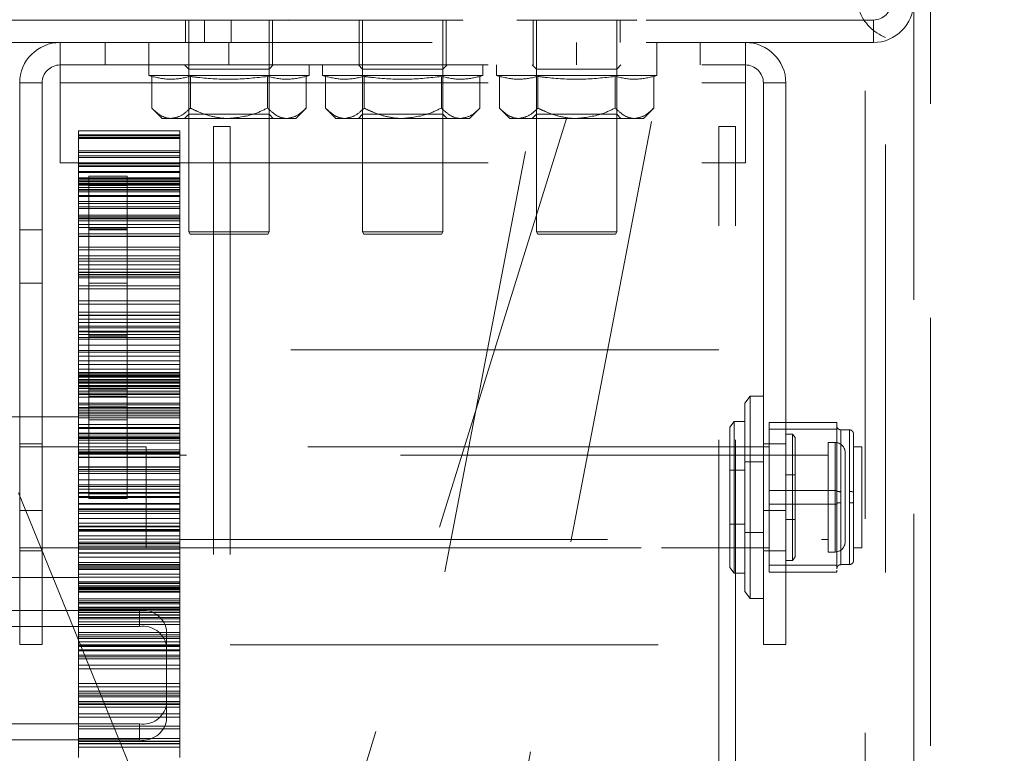
# Paper-space layout 'Top Level(2)' of a CAD drawing. Units: inches. Extents: x 10 to 812, y 15 to 629.
# Drawn here: x 286 to 295, y 212 to 219 of the extents above; entities that cross this region are included whole.
import ezdxf

# ---------------------------------------------------------------- set-up
doc = ezdxf.new("R2010")
doc.units = ezdxf.units.IN
doc.header["$MEASUREMENT"] = 0
doc.linetypes.add('HIDDEN', pattern=[0.075, 0.05, -0.025])

psp = doc.layouts.new('Top Level(2)')

# ---------------------------------------------------------------- linework, layer by layer
at = {"color": 7, "linetype": 'HIDDEN', "lineweight": 0, "ltscale": 75}
for p, q in [((293.7359652, 234.2707106), (288.8761911, 208.9516378)), ((289.8911289, 208.7568294), (294.750903, 234.0759022)), ((294.1048503, 227.4925635), (294.1048503, 204.9925635)), ((293.9576628, 205.1500635), (293.9576628, 227.043501)), ((293.5301628, 223.8561885), (293.5301628, 205.1061885)), ((292.583097, 223.3617546), (287.192472, 206.0180046)), ((293.7101628, 223.3874385), (293.7101628, 205.5749385)), ((285.9861003, 218.851626), (293.6032878, 218.851626)), ((288.4799844, 218.851626), (287.4308862, 218.851626)), ((287.5745759, 218.851626), (287.5745759, 218.654751)), ((287.6038728, 218.851626), (287.6038728, 216.995376)), ((287.7411003, 218.851626), (287.7411003, 218.654751)), ((287.9754753, 218.654751), (287.9754753, 218.851626)), ((288.3069978, 216.995376), (288.3069978, 218.851626)), ((288.3362947, 218.851626), (288.4799844, 218.851626)), ((288.3362947, 218.654751), (288.3362947, 218.851626)), ((288.4799844, 218.851626), (288.4827791, 218.8544206)), ((290.0034219, 218.851626), (288.9543237, 218.851626)), ((289.0980134, 218.851626), (289.0980134, 218.654751)), ((289.1273103, 218.851626), (289.1273103, 216.995376)), ((289.8304353, 216.995376), (289.8304353, 218.851626)), ((289.8597322, 218.851626), (290.0034219, 218.851626)), ((289.8597322, 218.654751), (289.8597322, 218.851626)), ((290.0034219, 218.851626), (290.0062166, 218.8544206)), ((291.5268594, 218.851626), (290.4777612, 218.851626)), ((290.6214509, 218.851626), (290.6214509, 218.654751)), ((290.6507478, 218.851626), (290.6507478, 216.995376)), ((291.3538728, 216.995376), (291.3538728, 218.851626)), ((291.3831697, 218.851626), (291.5268594, 218.851626)), ((291.3831697, 218.654751), (291.3831697, 218.851626)), ((291.5268594, 218.851626), (291.5296541, 218.8544206)), ((293.6032878, 218.654751), (293.6032878, 218.851626)), ((285.9861003, 218.654751), (293.6032878, 218.654751)), ((286.4759431, 218.457876), (286.4759431, 218.654751)), ((286.8714509, 218.654751), (286.8714509, 218.457876)), ((287.2523103, 218.654751), (287.2523103, 218.457876)), ((287.9554353, 218.654751), (287.9554353, 218.457876)), ((288.3362947, 218.457876), (288.3362947, 218.654751)), ((289.0980134, 218.654751), (289.0980134, 218.457876)), ((289.0980134, 218.654751), (289.0980134, 218.457876)), ((289.8597322, 218.654751), (289.8597322, 218.457876)), ((289.8597322, 218.457876), (289.8597322, 218.654751)), ((290.6214509, 218.654751), (290.6214509, 218.457876)), ((291.0023103, 218.654751), (291.0023103, 218.457876)), ((291.7054353, 218.654751), (291.7054353, 218.457876)), ((292.0862947, 218.457876), (292.0862947, 218.654751)), ((292.4818025, 218.457876), (292.4818025, 218.654751)), ((286.4759431, 218.300376), (286.4759431, 218.457876)), ((286.4759431, 218.457876), (292.4818025, 218.457876)), ((287.2523103, 218.457876), (287.2523103, 218.364126)), ((287.5663728, 218.457876), (287.6038728, 218.420376)), ((287.6038728, 218.420376), (288.3069978, 218.420376)), ((287.6038728, 218.420376), (287.6038728, 218.026626)), ((288.3069978, 218.420376), (288.3444978, 218.457876)), ((288.3069978, 218.026626), (288.3069978, 218.420376)), ((288.6585603, 218.364126), (288.6585603, 218.457876)), ((288.7757478, 218.457876), (288.7757478, 218.364126)), ((289.0898103, 218.457876), (289.1273103, 218.420376)), ((289.1273103, 218.420376), (289.8304353, 218.420376)), ((289.1273103, 218.420376), (289.1273103, 218.026626)), ((289.8304353, 218.420376), (289.8679353, 218.457876)), ((289.8304353, 218.026626), (289.8304353, 218.420376)), ((290.1819978, 218.364126), (290.1819978, 218.457876)), ((290.2991853, 218.457876), (290.2991853, 218.364126)), ((290.6132478, 218.457876), (290.6507478, 218.420376)), ((290.6507478, 218.420376), (291.3538728, 218.420376)), ((290.6507478, 218.420376), (290.6507478, 218.026626)), ((291.3538728, 218.420376), (291.3913728, 218.457876)), ((291.3538728, 218.026626), (291.3538728, 218.420376)), ((291.7054353, 218.364126), (291.7054353, 218.457876)), ((292.4818025, 218.457876), (292.4818025, 218.300376)), ((287.2523103, 218.364126), (287.9554353, 218.364126)), ((287.2523103, 218.364126), (287.278853, 218.3570139)), ((287.278853, 218.0797708), (287.278853, 218.3570139)), ((287.6171441, 218.0797708), (287.6171441, 218.3570139)), ((287.9554353, 218.364126), (288.6585603, 218.364126)), ((288.2937265, 218.0797708), (288.2937265, 218.3570139)), ((288.6320177, 218.3570139), (288.6585603, 218.364126)), ((288.6320177, 218.0797708), (288.6320177, 218.3570139)), ((288.7757478, 218.364126), (289.4788728, 218.364126)), ((288.7757478, 218.364126), (288.8022905, 218.3570139)), ((288.8022905, 218.0797708), (288.8022905, 218.3570139)), ((289.1405816, 218.0797708), (289.1405816, 218.3570139)), ((289.4788728, 218.364126), (290.1819978, 218.364126)), ((289.817164, 218.0797708), (289.817164, 218.3570139)), ((290.1554552, 218.3570139), (290.1819978, 218.364126)), ((290.1554552, 218.0797708), (290.1554552, 218.3570139)), ((290.2991853, 218.364126), (291.0023103, 218.364126)), ((290.2991853, 218.364126), (290.325728, 218.3570139)), ((290.325728, 218.0797708), (290.325728, 218.3570139)), ((290.6640191, 218.0797708), (290.6640191, 218.3570139)), ((291.0023103, 218.364126), (291.7054353, 218.364126)), ((291.3406015, 218.0797708), (291.3406015, 218.3570139)), ((291.6788927, 218.3570139), (291.7054353, 218.364126)), ((291.6788927, 218.0797708), (291.6788927, 218.3570139)), ((286.3184431, 218.300376), (286.1215681, 218.300376)), ((286.1215681, 214.5531885), (286.1215681, 218.300376)), ((286.3184431, 214.5531885), (286.3184431, 218.300376)), ((286.4759431, 218.300376), (292.4818025, 218.300376)), ((286.4759431, 218.300376), (286.4759431, 217.6000635)), ((292.4818025, 217.6000635), (292.4818025, 218.300376)), ((292.6393025, 218.300376), (292.6393025, 214.5531885)), ((292.6393025, 218.300376), (292.8361775, 218.300376)), ((292.8361775, 218.300376), (292.8361775, 214.5531885)), ((287.278853, 218.0797708), (287.3694978, 217.989126)), ((288.5413728, 217.989126), (288.6320177, 218.0797708)), ((288.8022905, 218.0797708), (288.8929353, 217.989126)), ((290.0648103, 217.989126), (290.1554552, 218.0797708)), ((290.325728, 218.0797708), (290.4163728, 217.989126)), ((291.5882478, 217.989126), (291.6788927, 218.0797708)), ((287.3694978, 217.989126), (287.4479986, 217.989126)), ((287.4479986, 217.989126), (287.9554353, 217.989126)), ((287.6038728, 218.026626), (287.5663728, 217.989126)), ((288.3069978, 218.026626), (287.6038728, 218.026626)), ((287.9554353, 217.989126), (288.4628721, 217.989126)), ((288.3444978, 217.989126), (288.3069978, 218.026626)), ((288.4628721, 217.989126), (288.5413728, 217.989126)), ((288.8929353, 217.989126), (288.9714361, 217.989126)), ((288.9714361, 217.989126), (289.4788728, 217.989126)), ((289.1273103, 218.026626), (289.0898103, 217.989126)), ((289.8304353, 218.026626), (289.1273103, 218.026626)), ((289.4788728, 217.989126), (289.9863096, 217.989126)), ((289.8679353, 217.989126), (289.8304353, 218.026626)), ((289.9863096, 217.989126), (290.0648103, 217.989126)), ((290.4163728, 217.989126), (290.4948736, 217.989126)), ((290.4948736, 217.989126), (291.0023103, 217.989126)), ((290.6507478, 218.026626), (290.6132478, 217.989126)), ((291.3538728, 218.026626), (290.6507478, 218.026626)), ((291.0023103, 217.989126), (291.5097471, 217.989126)), ((291.3913728, 217.989126), (291.3538728, 218.026626)), ((291.5097471, 217.989126), (291.5882478, 217.989126)), ((287.8194028, 217.9184075), (287.8194028, 211.4223445)), ((287.9670406, 217.9184075), (287.8194028, 217.9184075)), ((287.9670406, 217.9184075), (287.9670406, 211.4223445)), ((292.2485366, 211.4223445), (292.2485366, 217.9184075)), ((292.3961744, 217.9184075), (292.2485366, 217.9184075)), ((292.3961744, 211.4223445), (292.3961744, 217.9184075)), ((287.5241272, 217.8818358), (286.6383004, 217.8818358)), ((286.6383004, 217.8810268), (286.6383004, 217.8818358)), ((286.6383004, 217.8810268), (287.5241272, 217.8810268)), ((286.6383004, 217.8810268), (286.6383004, 217.8377336)), ((286.6383004, 217.8443301), (287.5241272, 217.8443301)), ((287.5241272, 217.8377336), (286.6383004, 217.8377336)), ((286.6383004, 217.8145305), (286.6383004, 217.8377336)), ((287.5241272, 217.8227191), (286.6383004, 217.8227191)), ((286.6383004, 217.8145305), (287.5241272, 217.8145305)), ((286.6383004, 217.8145305), (286.6383004, 217.6918298)), ((287.5241272, 217.8818358), (287.5241272, 217.8810268)), ((287.5241272, 217.8377336), (287.5241272, 217.8810268)), ((287.5241272, 217.8377336), (287.5241272, 217.8145305)), ((287.5241272, 217.6918298), (287.5241272, 217.8145305)), ((286.6383004, 217.7056199), (287.5241272, 217.7056199)), ((287.5241272, 217.6918298), (286.6383004, 217.6918298)), ((286.6383004, 217.6469786), (286.6383004, 217.6918298)), ((287.5241272, 217.6622835), (286.6383004, 217.6622835)), ((286.6383004, 217.6469786), (287.5241272, 217.6469786)), ((286.6383004, 217.6469786), (286.6383004, 217.4518708)), ((287.5241272, 217.6918298), (287.5241272, 217.6469786)), ((287.5241272, 217.4488141), (287.5241272, 217.6469786)), ((287.5256052, 211.2354185), (284.9474802, 217.5635435)), ((286.4759431, 217.6000635), (292.4818025, 217.6000635)), ((286.6383004, 217.5929737), (287.5241272, 217.5929737)), ((286.6383004, 217.5910702), (287.5241272, 217.5910702)), ((286.6383004, 217.5738578), (287.5241272, 217.5738578)), ((286.6383004, 217.5690044), (287.5241272, 217.5690044)), ((286.6383004, 217.5230083), (287.5241272, 217.5230083)), ((286.6383004, 217.5144091), (287.5241272, 217.5144091)), ((286.6383004, 217.4693545), (287.5241272, 217.4693545)), ((286.6383004, 217.463325), (287.5241272, 217.463325)), ((286.7285994, 217.482876), (286.7285994, 217.4027951)), ((287.0642244, 217.482876), (286.7285994, 217.482876)), ((287.0642244, 217.482876), (287.0642244, 217.4027951)), ((286.6383004, 217.4518708), (287.5241272, 217.4518708)), ((287.5241272, 217.4488141), (286.6383004, 217.4488141)), ((286.6383004, 217.3837561), (286.6383004, 217.4488141)), ((286.6383004, 217.4355392), (287.5241272, 217.4355392)), ((286.6383004, 217.4336356), (287.5241272, 217.4336356)), ((286.6383004, 217.418772), (287.5241272, 217.418772)), ((286.6383004, 217.4142811), (287.5241272, 217.4142811)), ((287.5241272, 217.4056855), (286.6383004, 217.4056855)), ((286.6383004, 217.3837561), (287.5241272, 217.3837561)), ((286.6383004, 217.3837561), (286.6383004, 217.1132152)), ((287.0642244, 217.4027951), (286.7285994, 217.4027951)), ((286.7285994, 217.4027951), (286.7285994, 217.0225965)), ((287.0642244, 217.4027951), (287.0642244, 217.0225965)), ((287.5241272, 217.4488141), (287.5241272, 217.3837561)), ((287.5241272, 217.1164971), (287.5241272, 217.3837561)), ((286.6383004, 217.3679226), (287.5241272, 217.3679226)), ((286.6383004, 217.3613569), (287.5241272, 217.3613569)), ((286.6383004, 217.3596858), (287.5241272, 217.3596858)), ((286.6383004, 217.3463384), (287.5241272, 217.3463384)), ((286.6383004, 217.3155727), (287.5241272, 217.3155727)), ((286.6383004, 217.3048317), (287.5241272, 217.3048317)), ((286.6383004, 217.2630246), (287.5241272, 217.2630246)), ((286.6383004, 217.2453377), (287.5241272, 217.2453377)), ((286.6383004, 217.2136046), (287.5241272, 217.2136046)), ((286.6383004, 217.1992993), (287.5241272, 217.1992993)), ((286.6383004, 217.1431276), (287.5241272, 217.1431276)), ((286.6383004, 217.1273546), (287.5241272, 217.1273546)), ((287.5241272, 217.1164971), (286.6383004, 217.1164971)), ((286.6383004, 217.0333234), (286.6383004, 217.1164971)), ((287.5241272, 217.1164971), (287.5241272, 217.0333234)), ((286.6383004, 217.1132152), (287.5241272, 217.1132152)), ((286.6383004, 217.1107088), (287.5241272, 217.1107088)), ((286.6383004, 217.0922601), (287.5241272, 217.0922601)), ((287.5241272, 217.0611724), (286.6383004, 217.0611724)), ((286.6383004, 217.0333234), (287.5241272, 217.0333234)), ((286.6383004, 217.0333234), (286.6383004, 216.7603405)), ((287.5241272, 216.7603405), (287.5241272, 217.0333234)), ((286.3184431, 217.014126), (286.1215681, 217.014126)), ((286.6383004, 216.9793944), (287.5241272, 216.9793944)), ((286.6383004, 216.9775452), (287.5241272, 216.9775452)), ((286.6383004, 216.9576312), (287.5241272, 216.9576312)), ((286.6383004, 216.9560432), (287.5241272, 216.9560432)), ((287.0642244, 217.0225965), (286.7285994, 217.0225965)), ((286.7285994, 217.0225965), (286.7285994, 215.3488771)), ((287.0642244, 217.014126), (286.7285994, 217.014126)), ((287.0642244, 217.0225965), (287.0642244, 215.3488771)), ((287.6038728, 216.995376), (287.9554353, 216.995376)), ((287.6038728, 216.995376), (287.6146981, 216.976626)), ((287.9554353, 216.976626), (287.6146981, 216.976626)), ((287.9554353, 216.995376), (288.3069978, 216.995376)), ((288.2961725, 216.976626), (287.9554353, 216.976626)), ((288.2961725, 216.976626), (288.3069978, 216.995376)), ((289.1273103, 216.995376), (289.4788728, 216.995376)), ((289.1273103, 216.995376), (289.1381356, 216.976626)), ((289.4788728, 216.976626), (289.1381356, 216.976626)), ((289.4788728, 216.995376), (289.8304353, 216.995376)), ((289.81961, 216.976626), (289.4788728, 216.976626)), ((289.81961, 216.976626), (289.8304353, 216.995376)), ((290.6507478, 216.995376), (291.0023103, 216.995376)), ((290.6507478, 216.995376), (290.6615731, 216.976626)), ((291.0023103, 216.976626), (290.6615731, 216.976626)), ((291.0023103, 216.995376), (291.3538728, 216.995376)), ((291.3430475, 216.976626), (291.0023103, 216.976626)), ((291.3430475, 216.976626), (291.3538728, 216.995376)), ((286.6383004, 216.8601672), (287.5241272, 216.8601672)), ((286.6383004, 216.8381515), (287.5241272, 216.8381515)), ((286.6383004, 216.7865587), (287.5241272, 216.7865587)), ((286.6383004, 216.7603405), (287.5241272, 216.7603405)), ((286.6383004, 216.7603405), (286.6383004, 216.7055597)), ((286.6383004, 216.7374244), (287.5241272, 216.7374244)), ((287.5241272, 216.7055597), (286.6383004, 216.7055597)), ((286.6383004, 216.6069436), (286.6383004, 216.7055597)), ((287.5241272, 216.7055597), (287.5241272, 216.7603405)), ((287.5241272, 216.7055597), (287.5241272, 216.6069436)), ((286.6383004, 216.6673314), (287.5241272, 216.6673314)), ((286.6383004, 216.6424488), (287.5241272, 216.6424488)), ((287.5241272, 216.6398172), (286.6383004, 216.6398172)), ((286.6383004, 216.6215504), (287.5241272, 216.6215504)), ((286.6383004, 216.6069436), (287.5241272, 216.6069436)), ((286.6383004, 216.6069436), (286.6383004, 216.3612477)), ((287.5241272, 216.3612477), (287.5241272, 216.6069436)), ((286.1215681, 216.545376), (286.3184431, 216.545376)), ((286.6383004, 216.5932855), (287.5241272, 216.5932855)), ((286.6383004, 216.522598), (287.5241272, 216.522598)), ((286.7285994, 216.545376), (287.0642244, 216.545376)), ((286.6383004, 216.4959201), (287.5241272, 216.4959201)), ((286.6383004, 216.3918862), (287.5241272, 216.3918862)), ((286.6383004, 216.3612477), (287.5241272, 216.3612477)), ((286.6383004, 216.3612477), (286.6383004, 216.2638824)), ((287.5241272, 216.2638824), (287.5241272, 216.3612477)), ((286.6383004, 216.2929339), (287.5241272, 216.2929339)), ((287.5241272, 216.266616), (286.6383004, 216.266616)), ((286.6383004, 216.2652846), (287.5241272, 216.2652846)), ((286.6383004, 216.2638824), (287.5241272, 216.2638824)), ((286.6383004, 216.2638824), (286.6383004, 216.2310723)), ((287.5241272, 216.2292098), (287.5241272, 216.2638824)), ((286.6383004, 216.2310723), (286.6383004, 216.2292098)), ((287.5241272, 216.2310723), (286.6383004, 216.2310723)), ((287.5241272, 216.2292098), (286.6383004, 216.2292098)), ((286.6383004, 216.118321), (286.6383004, 216.2292098)), ((286.6383004, 216.200994), (287.5241272, 216.200994)), ((286.6383004, 216.1687238), (287.5241272, 216.1687238)), ((287.5241272, 216.2292098), (287.5241272, 216.2310723)), ((287.5241272, 216.2292098), (287.5241272, 216.118321)), ((287.5241272, 216.1551625), (286.6383004, 216.1551625)), ((286.6383004, 216.125497), (287.5241272, 216.125497)), ((286.6383004, 216.118321), (287.5241272, 216.118321)), ((286.6383004, 216.118321), (286.6383004, 216.0708623)), ((286.6383004, 216.0950143), (287.5241272, 216.0950143)), ((287.0642244, 216.1160818), (286.7285994, 216.1160818)), ((287.0642244, 216.1158498), (286.7285994, 216.1158498)), ((287.0642244, 216.0899326), (286.7285994, 216.0899326)), ((287.5241272, 216.0708623), (287.5241272, 216.118321)), ((287.5241272, 216.0708623), (286.6383004, 216.0708623)), ((286.6383004, 216.0564518), (286.6383004, 216.0708623)), ((286.6383004, 216.0564518), (287.5241272, 216.0564518)), ((286.6383004, 216.0564518), (286.6383004, 215.8645643)), ((286.6383004, 216.0014993), (287.5241272, 216.0014993)), ((286.7285994, 216.076626), (287.0642244, 216.076626)), ((287.5241272, 216.0564518), (287.5241272, 216.0708623)), ((287.5241272, 216.0564518), (287.5241272, 215.8645643)), ((287.5241272, 215.9563258), (286.6383004, 215.9563258)), ((286.6383004, 215.9418831), (287.5241272, 215.9418831)), ((286.6383004, 215.9078089), (287.5241272, 215.9078089)), ((292.2485366, 215.9622067), (287.9670406, 215.9622067)), ((286.6383004, 215.866386), (287.5241272, 215.866386)), ((287.5241272, 215.8645643), (286.6383004, 215.8645643)), ((286.6383004, 215.7938711), (286.6383004, 215.8645643)), ((286.6383004, 215.8340993), (287.5241272, 215.8340993)), ((287.5241272, 215.7938711), (287.5241272, 215.8645643)), ((286.6383004, 215.7938711), (287.5241272, 215.7938711)), ((286.6383004, 215.7938711), (286.6383004, 215.4810148)), ((286.6383004, 215.7619583), (287.5241272, 215.7619583)), ((287.5241272, 215.7585436), (286.6383004, 215.7585436)), ((286.6383004, 215.7418831), (287.5241272, 215.7418831)), ((287.5241272, 215.7938711), (287.5241272, 215.4810148)), ((287.5241272, 215.7327872), (286.6383004, 215.7327872)), ((286.6383004, 215.7312423), (287.5241272, 215.7312423)), ((287.5241272, 215.7280514), (286.6383004, 215.7280514)), ((287.5241272, 215.7211706), (286.6383004, 215.7211706)), ((287.5241272, 215.7034278), (286.6383004, 215.7034278)), ((287.5241272, 215.7027578), (286.6383004, 215.7027578)), ((286.6383004, 215.6960041), (287.5241272, 215.6960041)), ((286.6383004, 215.6816271), (287.5241272, 215.6816271)), ((286.6383004, 215.6778168), (287.5241272, 215.6778168)), ((286.6383004, 215.6695209), (287.5241272, 215.6695209)), ((286.6383004, 215.6483194), (287.5241272, 215.6483194)), ((286.6383004, 215.6473517), (287.5241272, 215.6473517)), ((286.6383004, 215.6416025), (287.5241272, 215.6416025)), ((286.6383004, 215.6264967), (287.5241272, 215.6264967)), ((287.5241272, 215.6227855), (286.6383004, 215.6227855)), ((287.5241272, 215.5986697), (286.6383004, 215.5986697)), ((286.6383004, 215.5831602), (287.5241272, 215.5831602)), ((287.5241272, 215.5715262), (286.6383004, 215.5715262)), ((287.0642244, 215.6103206), (286.7285994, 215.6103206)), ((287.5241272, 215.5471937), (286.6383004, 215.5471937)), ((287.5241272, 215.4941375), (286.6383004, 215.4941375)), ((287.5241272, 215.4810148), (286.6383004, 215.4810148)), ((286.6383004, 215.4323329), (286.6383004, 215.4810148)), ((287.0642244, 215.5569334), (286.7285994, 215.5569334)), ((287.0642244, 215.548389), (286.7285994, 215.548389)), ((287.5241272, 215.4323329), (287.5241272, 215.4810148)), ((292.5236316, 215.5562028), (292.4769009, 215.4953022)), ((292.4769009, 215.4953022), (292.4769009, 214.670376)), ((292.5236316, 215.5562028), (292.5236316, 213.7845492)), ((292.6393025, 215.5562028), (292.5236316, 215.5562028)), ((286.6383004, 215.4553201), (287.5241272, 215.4553201)), ((286.6383004, 215.4510126), (287.5241272, 215.4510126)), ((286.6383004, 215.4323329), (287.5241272, 215.4323329)), ((286.6383004, 215.4323329), (286.6383004, 215.3849529)), ((286.6383004, 215.4145979), (287.5241272, 215.4145979)), ((286.6383004, 215.4013974), (287.5241272, 215.4013974)), ((287.0642244, 215.4614864), (286.7285994, 215.4614864)), ((287.5241272, 215.4323329), (287.5241272, 215.3849529)), ((286.6383004, 215.373501), (285.8590035, 215.373501)), ((286.6383004, 215.3849529), (286.6383004, 215.3846921)), ((287.5241272, 215.3849529), (286.6383004, 215.3849529)), ((287.5241272, 215.3846921), (286.6383004, 215.3846921)), ((286.6383004, 215.2739112), (286.6383004, 215.3846921)), ((286.6383004, 215.3669132), (287.5241272, 215.3669132)), ((286.6383004, 215.3089316), (287.5241272, 215.3089316)), ((287.0642244, 215.3488771), (286.7285994, 215.3488771)), ((286.7285994, 215.3488771), (286.7285994, 214.6589565)), ((287.0642244, 215.3488771), (287.0642244, 214.6589565)), ((287.5241272, 215.3849529), (287.5241272, 215.3846921)), ((287.5241272, 215.2739112), (287.5241272, 215.3846921)), ((292.3822611, 215.3347461), (292.3440269, 215.2849183)), ((292.3822611, 215.3347461), (292.3822611, 214.0060059)), ((292.4769009, 215.3347461), (292.3822611, 215.3347461)), ((293.2820012, 215.3258067), (292.69145, 215.3258067)), ((292.69145, 215.3258067), (292.69145, 214.730669)), ((293.2820012, 215.3258067), (293.2820012, 215.0282379)), ((287.5241272, 215.2812507), (286.6383004, 215.2812507)), ((286.6383004, 215.2739112), (287.5241272, 215.2739112)), ((286.6383004, 215.2739112), (286.6383004, 215.0482707)), ((286.6383004, 215.2719993), (287.5241272, 215.2719993)), ((287.5241272, 215.2331819), (286.6383004, 215.2331819)), ((287.5241272, 215.2327172), (286.6383004, 215.2327172)), ((286.6383004, 215.2273935), (287.5241272, 215.2273935)), ((287.5241272, 215.2739112), (287.5241272, 215.0482707)), ((292.3440269, 215.2849183), (292.3440269, 214.0558337)), ((292.69145, 215.2655138), (293.2820012, 215.2655138)), ((292.894013, 215.2240177), (292.8361775, 215.2240177)), ((292.894013, 214.1167343), (292.894013, 215.2240177)), ((292.9173783, 215.1935674), (292.894013, 215.2240177)), ((293.3927295, 215.2609272), (293.3189106, 215.2609272)), ((293.3189106, 214.6212322), (293.3189106, 215.2588788)), ((293.3927295, 214.6212322), (293.3927295, 215.2588788)), ((286.3184431, 215.139126), (286.1215681, 215.139126)), ((286.6383004, 215.2052548), (287.5241272, 215.2052548)), ((287.5241272, 215.1947162), (286.6383004, 215.1947162)), ((286.6383004, 215.1903198), (287.5241272, 215.1903198)), ((286.6383004, 215.1840425), (287.5241272, 215.1840425)), ((286.6383004, 215.1701926), (287.5241272, 215.1701926)), ((287.5241272, 215.1431241), (286.6383004, 215.1431241)), ((292.8361775, 215.139126), (292.6393025, 215.139126)), ((292.9173783, 214.1471846), (292.9173783, 215.1935674)), ((293.2081823, 215.1501988), (293.2081823, 214.1905532)), ((293.2672374, 215.1501988), (293.2081823, 215.1501988)), ((293.2672374, 215.1501909), (293.2672374, 214.1905611)), ((293.2672374, 214.1905611), (293.2672374, 215.1501909)), ((292.69145, 215.1132894), (286.1215681, 215.1132894)), ((287.2288516, 215.1132894), (286.6383004, 215.1132894)), ((287.5241272, 215.0847366), (286.6383004, 215.0847366)), ((287.5241272, 215.0667739), (286.6383004, 215.0667739)), ((287.5241272, 215.0597973), (286.6383004, 215.0597973)), ((286.6383004, 215.0592093), (287.5241272, 215.0592093)), ((286.6383004, 215.0530022), (287.5241272, 215.0530022)), ((287.5241272, 215.0482707), (286.6383004, 215.0482707)), ((286.6383004, 215.0205898), (286.6383004, 215.0482707)), ((287.2288516, 214.2274626), (287.2288516, 215.1132894)), ((287.5241272, 215.0205898), (287.5241272, 215.0482707)), ((292.3961744, 215.1132894), (287.8194028, 215.1132894)), ((293.5034579, 215.1132894), (293.429639, 215.1132894)), ((293.5034579, 215.1132894), (293.5034579, 214.2289989)), ((286.6383004, 215.0205898), (287.5241272, 215.0205898)), ((286.6383004, 215.0205898), (286.6383004, 214.8238877)), ((286.6383004, 215.0186617), (287.5241272, 215.0186617)), ((293.2081823, 215.0394705), (287.5241272, 215.0394705)), ((287.5241272, 215.0205898), (287.5241272, 214.8238877)), ((292.6393025, 214.9804154), (292.4769009, 214.9804154)), ((293.2820012, 215.0282379), (293.2820012, 214.730669)), ((287.5241272, 214.9371932), (286.6383004, 214.9371932)), ((286.6383004, 214.9350519), (287.5241272, 214.9350519)), ((286.6383004, 214.9129131), (287.5241272, 214.9129131)), ((286.6383004, 214.8974671), (287.5241272, 214.8974671)), ((286.6383004, 214.8773399), (287.5241272, 214.8773399)), ((292.4769009, 214.9065965), (292.3440269, 214.9065965)), ((286.6383004, 214.8242262), (287.5241272, 214.8242262)), ((286.6383004, 214.8242262), (286.6383004, 214.7411787)), ((287.5241272, 214.8238877), (286.6383004, 214.8238877)), ((287.5241272, 214.8242262), (287.5241272, 214.7411787)), ((292.9173783, 214.8659961), (292.8361775, 214.8659961)), ((286.6383004, 214.7796772), (287.5241272, 214.7796772)), ((287.5241272, 214.7659056), (286.6383004, 214.7659056)), ((287.5241272, 214.7411787), (286.6383004, 214.7411787)), ((286.6383004, 214.6156886), (286.6383004, 214.7411787)), ((286.6383004, 214.7116911), (287.5241272, 214.7116911)), ((286.6383004, 214.7056417), (287.5241272, 214.7056417)), ((287.0642244, 214.6998511), (286.7285994, 214.6998511)), ((287.5241272, 214.6156886), (287.5241272, 214.7411787)), ((292.69145, 214.730669), (292.69145, 214.0752382)), ((292.69145, 214.730669), (293.2820012, 214.730669)), ((293.2820012, 214.730669), (293.2820012, 214.4029536)), ((293.3189106, 214.7195198), (293.3189106, 214.0818732)), ((293.3927295, 214.7195198), (293.3927295, 214.0818732)), ((286.6383004, 214.6760013), (287.5241272, 214.6760013)), ((286.6383004, 214.6679241), (287.5241272, 214.6679241)), ((286.6383004, 214.6156886), (287.5241272, 214.6156886)), ((286.6383004, 214.6156886), (286.6383004, 214.5289554)), ((286.7285994, 214.6589565), (287.0642244, 214.6589565)), ((287.5241272, 214.6156886), (287.5241272, 214.5289554)), ((292.4769009, 214.670376), (292.4769009, 213.8454498)), ((286.1215681, 213.3813135), (286.1215681, 214.5531885)), ((286.1215681, 214.5531885), (286.3184431, 214.5531885)), ((286.3184431, 213.3813135), (286.3184431, 214.5531885)), ((286.6383004, 214.6096923), (287.5241272, 214.6096923)), ((287.5241272, 214.568296), (286.6383004, 214.568296)), ((286.6383004, 214.5630293), (287.5241272, 214.5630293)), ((287.5241272, 214.5486003), (286.6383004, 214.5486003)), ((287.5241272, 214.5289554), (286.6383004, 214.5289554)), ((286.6383004, 214.528617), (286.6383004, 214.5289554)), ((286.6383004, 214.528617), (287.5241272, 214.528617)), ((286.6383004, 214.528617), (286.6383004, 214.3313569)), ((287.5241272, 214.528617), (287.5241272, 214.5289554)), ((287.5241272, 214.528617), (287.5241272, 214.3313569)), ((292.8361775, 214.5531885), (292.6393025, 214.5531885)), ((292.6393025, 214.5531885), (292.6393025, 213.3813135)), ((292.69145, 214.610083), (293.2820012, 214.610083)), ((292.8361775, 214.5531885), (292.8361775, 213.3813135)), ((287.5241272, 214.4842928), (286.6383004, 214.4842928)), ((286.6383004, 214.4429691), (287.5241272, 214.4429691)), ((292.8361775, 214.4747559), (292.9173783, 214.4747559)), ((286.6383004, 214.4166335), (287.5241272, 214.4166335)), ((286.6383004, 214.4105842), (287.5241272, 214.4105842)), ((286.6383004, 214.4101885), (287.5241272, 214.4101885)), ((286.6383004, 214.3877392), (287.5241272, 214.3877392)), ((286.6383004, 214.3811145), (287.5241272, 214.3811145)), ((286.6383004, 214.3730373), (287.5241272, 214.3730373)), ((286.6383004, 214.3723318), (287.5241272, 214.3723318)), ((292.3440269, 214.4341555), (292.4769009, 214.4341555)), ((292.4769009, 214.3603366), (292.6393025, 214.3603366)), ((293.2820012, 214.4029536), (293.2820012, 214.0752382)), ((287.5241272, 214.3313569), (286.6383004, 214.3313569)), ((286.6383004, 214.3042755), (286.6383004, 214.3313569)), ((286.6383004, 214.3042755), (287.5241272, 214.3042755)), ((286.6383004, 214.3042755), (286.6383004, 214.0814452)), ((287.5241272, 214.2767446), (286.6383004, 214.2767446)), ((287.5241272, 214.3042755), (287.5241272, 214.3313569)), ((287.5241272, 214.3042755), (287.5241272, 214.0814452)), ((287.5241272, 214.3012815), (293.2081823, 214.3012815)), ((286.1215681, 214.2274626), (292.69145, 214.2274626)), ((286.1215681, 214.201626), (286.3184431, 214.201626)), ((287.5241272, 214.2660682), (286.6383004, 214.2660682)), ((286.6383004, 214.2623156), (287.5241272, 214.2623156)), ((286.6383004, 214.2425697), (287.5241272, 214.2425697)), ((286.6383004, 214.2274626), (287.2288516, 214.2274626)), ((286.6383004, 214.2167994), (287.5241272, 214.2167994)), ((286.6383004, 214.1827565), (287.5241272, 214.1827565)), ((286.6383004, 214.1816291), (287.5241272, 214.1816291)), ((287.8194028, 214.2274626), (292.3961744, 214.2274626)), ((292.6393025, 214.201626), (292.8361775, 214.201626)), ((293.2081823, 214.1905532), (293.2672374, 214.1905532)), ((293.429639, 214.2274626), (293.5034579, 214.2274626)), ((293.5034579, 214.2289989), (293.5034579, 214.2274626)), ((286.6383004, 214.1456072), (287.5241272, 214.1456072)), ((286.6383004, 214.0976482), (287.5241272, 214.0976482)), ((292.8361775, 214.1167343), (292.894013, 214.1167343)), ((292.894013, 214.1167343), (292.9173783, 214.1471846)), ((287.5241272, 214.0814452), (286.6383004, 214.0814452)), ((286.6383004, 213.9699943), (286.6383004, 214.0814452)), ((286.6383004, 214.0691194), (287.5241272, 214.0691194)), ((287.5241272, 214.0583241), (286.6383004, 214.0583241)), ((287.5241272, 214.0420379), (286.6383004, 214.0420379)), ((286.6383004, 214.0372924), (287.5241272, 214.0372924)), ((287.5241272, 213.9699943), (287.5241272, 214.0814452)), ((292.3440269, 214.0558337), (292.3822611, 214.0060059)), ((292.69145, 214.0752382), (293.2820012, 214.0752382)), ((292.69145, 214.0752382), (292.69145, 214.0149452)), ((292.69145, 214.0149452), (293.2820012, 214.0149452)), ((293.2820012, 214.0752382), (293.2820012, 214.0450917)), ((293.2820012, 214.0321727), (293.2820012, 214.0149452)), ((293.3189106, 214.0798248), (293.3927295, 214.0798248)), ((285.8590035, 213.967251), (286.6383004, 213.967251)), ((287.5241272, 213.9967487), (286.6383004, 213.9967487)), ((286.6383004, 213.9699943), (287.5241272, 213.9699943)), ((286.6383004, 213.9699943), (286.6383004, 213.9694793)), ((286.6383004, 213.9694793), (287.5241272, 213.9694793)), ((286.6383004, 213.967251), (286.6383004, 213.9164914)), ((286.6383004, 213.9285094), (287.5241272, 213.9285094)), ((287.5241272, 213.9699943), (287.5241272, 213.9694793)), ((287.5241272, 213.9694793), (287.5241272, 213.9164914)), ((292.3822611, 214.0060059), (292.4769009, 214.0060059)), ((287.5241272, 213.9164914), (286.6383004, 213.9164914)), ((286.6383004, 213.868194), (286.6383004, 213.9164914)), ((287.5241272, 213.9147692), (286.6383004, 213.9147692)), ((286.6383004, 213.8944665), (287.5241272, 213.8944665)), ((286.6383004, 213.8941863), (287.5241272, 213.8941863)), ((286.6383004, 213.8817909), (287.5241272, 213.8817909)), ((287.5241272, 213.8777598), (286.6383004, 213.8777598)), ((286.6383004, 213.8745855), (287.5241272, 213.8745855)), ((286.6383004, 213.868194), (287.5241272, 213.868194)), ((286.6383004, 213.868194), (286.6383004, 213.5566287)), ((286.6383004, 213.8581643), (287.5241272, 213.8581643)), ((286.6383004, 213.8439516), (287.5241272, 213.8439516)), ((286.6383004, 213.8384357), (287.5241272, 213.8384357)), ((287.5241272, 213.868194), (287.5241272, 213.9164914)), ((287.5241272, 213.868194), (287.5241272, 213.5566287)), ((292.4769009, 213.8454498), (292.5236316, 213.7845492)), ((286.6383004, 213.7810177), (287.5241272, 213.7810177)), ((286.6383004, 213.7634721), (287.5241272, 213.7634721)), ((292.5236316, 213.7845492), (292.6393025, 213.7845492)), ((287.1729753, 213.6779958), (285.4179753, 213.6779958)), ((286.6383004, 213.7473624), (287.5241272, 213.7473624)), ((286.6383004, 213.7364861), (287.5241272, 213.7364861)), ((287.5241272, 213.7082616), (286.6383004, 213.7082616)), ((286.6383004, 213.7029658), (287.5241272, 213.7029658)), ((287.5241272, 213.6990651), (286.6383004, 213.6990651)), ((287.5241272, 213.6875651), (286.6383004, 213.6875651)), ((286.6383004, 213.6755437), (287.5241272, 213.6755437)), ((287.5241272, 213.6743317), (286.6383004, 213.6743317)), ((287.1729753, 213.6779958), (287.1729753, 213.5387842)), ((287.5241272, 213.6603538), (286.6383004, 213.6603538)), ((286.6383004, 213.6401568), (287.5241272, 213.6401568)), ((286.6383004, 213.6370568), (287.5241272, 213.6370568)), ((286.6383004, 213.6158828), (287.5241272, 213.6158828)), ((286.6383004, 213.6051432), (287.5241272, 213.6051432)), ((287.5241272, 213.5786079), (286.6383004, 213.5786079)), ((287.1729753, 213.5387842), (285.4179753, 213.5387842)), ((287.5241272, 213.5566287), (286.6383004, 213.5566287)), ((286.6383004, 213.4847489), (286.6383004, 213.5566287)), ((287.4073503, 212.8493551), (287.4073503, 213.5122677)), ((287.5241272, 213.4847489), (287.5241272, 213.5566287)), ((286.6383004, 213.4852404), (287.5241272, 213.4852404)), ((286.6383004, 213.4852404), (286.6383004, 213.2869583)), ((286.6383004, 213.4847489), (287.5241272, 213.4847489)), ((286.6383004, 213.4642295), (287.5241272, 213.4642295)), ((287.5241272, 213.4468524), (286.6383004, 213.4468524)), ((286.6383004, 213.4322054), (287.5241272, 213.4322054)), ((287.5241272, 213.4847489), (287.5241272, 213.2869583)), ((286.1215681, 213.3813135), (286.3184431, 213.3813135)), ((286.6383004, 213.4032871), (287.5241272, 213.4032871)), ((286.6383004, 213.3780375), (287.5241272, 213.3780375)), ((287.5241272, 213.3695313), (286.6383004, 213.3695313)), ((286.6383004, 213.3693964), (287.5241272, 213.3693964)), ((286.6383004, 213.3615183), (287.5241272, 213.3615183)), ((287.5241272, 213.3342122), (286.6383004, 213.3342122)), ((286.6383004, 213.3317793), (287.5241272, 213.3317793)), ((286.6383004, 213.3249127), (287.5241272, 213.3249127)), ((287.9670406, 213.3785453), (292.2485366, 213.3785453)), ((292.8361775, 213.3813135), (292.6393025, 213.3813135)), ((287.5241272, 213.2869583), (286.6383004, 213.2869583)), ((286.6383004, 213.2711165), (286.6383004, 213.2869583)), ((286.6383004, 213.2861888), (287.5241272, 213.2861888)), ((286.6383004, 213.2711165), (286.6383004, 213.2553957)), ((286.6383004, 213.2711165), (287.5241272, 213.2711165)), ((286.6383004, 213.2553957), (287.5241272, 213.2553957)), ((286.6383004, 213.2553957), (286.6383004, 213.1678185)), ((287.5241272, 213.2711165), (287.5241272, 213.2869583)), ((287.5241272, 213.2553957), (287.5241272, 213.2711165)), ((287.5241272, 213.1678185), (287.5241272, 213.2553957)), ((286.6383004, 213.2003056), (287.5241272, 213.2003056)), ((286.6383004, 213.1678185), (287.5241272, 213.1678185)), ((286.6383004, 213.1678185), (286.6383004, 212.9362812)), ((287.5241272, 212.9362812), (287.5241272, 213.1678185)), ((286.6383004, 213.0387162), (287.5241272, 213.0387162)), ((286.6383004, 213.0100204), (287.5241272, 213.0100204)), ((286.6383004, 212.9712796), (287.5241272, 212.9712796)), ((286.6383004, 212.952833), (287.5241272, 212.952833)), ((287.5241272, 212.9362812), (286.6383004, 212.9362812)), ((286.6383004, 212.8319967), (286.6383004, 212.9362812)), ((286.6383004, 212.9224431), (287.5241272, 212.9224431)), ((287.5241272, 212.9362812), (287.5241272, 212.8319967)), ((286.6383004, 212.8803804), (287.5241272, 212.8803804)), ((287.5241272, 212.8661037), (286.6383004, 212.8661037)), ((286.6383004, 212.8533043), (287.5241272, 212.8533043)), ((286.6383004, 212.8319967), (287.5241272, 212.8319967)), ((286.6383004, 212.8319967), (286.6383004, 212.7437736)), ((287.4073503, 212.8493551), (287.4073503, 212.7101434)), ((287.5241272, 212.7437736), (287.5241272, 212.8319967)), ((286.6383004, 212.7723169), (287.5241272, 212.7723169)), ((286.6383004, 212.7437736), (287.5241272, 212.7437736)), ((286.6383004, 212.7437736), (286.6383004, 212.4814452)), ((287.5241272, 212.4814452), (287.5241272, 212.7437736)), ((285.4179753, 212.6836269), (287.1729753, 212.6836269)), ((286.6383004, 212.6656457), (287.5241272, 212.6656457)), ((286.6383004, 212.6412005), (287.5241272, 212.6412005)), ((287.1729753, 212.5444153), (287.1729753, 212.6836269)), ((285.4179753, 212.5444153), (287.1729753, 212.5444153)), ((286.6383004, 212.5575822), (287.5241272, 212.5575822)), ((286.6383004, 212.5321039), (287.5241272, 212.5321039)), ((286.6383004, 212.5316698), (287.5241272, 212.5316698)), ((286.6383004, 212.5119292), (287.5241272, 212.5119292)), ((286.6383004, 212.5096151), (287.5241272, 212.5096151)), ((287.5241272, 212.4814452), (286.6383004, 212.4814452)), ((286.6383004, 212.3913011), (286.6383004, 212.4814452)), ((287.5241272, 212.4814452), (287.5241272, 212.3913011))]:
    psp.add_line(p, q, dxfattribs=at)
at = {"color": 7, "linetype": 'HIDDEN', "lineweight": 0, "ltscale": 5625}
for centre, radius, start, end in [((293.8554479, 219.0749385), 0.4021601, 200.65928033, 248.82228677), ((293.6032878, 219.009126), 0.1575, 270, 0), ((293.6032878, 219.009126), 0.354375, 270, 0), ((286.4759431, 218.300376), 0.354375, 90, 180), ((292.4818025, 218.300376), 0.354375, 0, 90), ((286.4759431, 218.300376), 0.1575, 90, 180), ((292.4818025, 218.300376), 0.1575, 0, 90), ((293.2672382, 215.061609), 0.0885819, 0.00047277, 90.00047276), ((293.3097472, 214.8327068), 0.1135574, 255.85748821, 274.628491), ((293.401893, 214.6063327), 0.1135574, 75.85748821, 94.628491), ((293.3097472, 214.5080452), 0.1135573, 85.37150823, 104.14251422), ((293.401893, 214.7344192), 0.1135574, 265.371509, 284.14251179), ((293.2672382, 214.279143), 0.0885819, 269.99952724, 359.99952723), ((287.2022722, 213.4708356), 0.2092215, 11.42175366, 98.04946698), ((287.2022722, 213.331624), 0.2092215, 11.42175366, 98.04946698), ((287.2022722, 212.8907871), 0.2092215, 261.95053302, 348.57824634), ((287.2022722, 212.7515754), 0.2092215, 261.95053302, 348.57824634)]:
    psp.add_arc(centre, radius, start, end, dxfattribs=at)
at = {"color": 7, "linetype": 'HIDDEN', "lineweight": 0, "ltscale": 75}
for points, knots in [([(287.6171441, 218.3570139), (287.5613059, 218.3449477), (287.4485506, 218.3205823), (287.3357785, 218.3447928), (287.278853, 218.3570139)], [0, 0, 0, 0, 0.495215667, 1, 1, 1, 1]), ([(288.2937265, 218.3570139), (288.195992, 218.3464303), (287.9990737, 218.3251063), (287.7722039, 218.3374798), (287.6452551, 218.3534725), (287.6171441, 218.3570139)], [0, 0, 0, 0, 0.434129543, 0.874696305, 1, 1, 1, 1]), ([(288.6320177, 218.3570139), (288.5761794, 218.3449477), (288.4634241, 218.3205823), (288.350652, 218.3447928), (288.2937265, 218.3570139)], [0, 0, 0, 0, 0.495215667, 1, 1, 1, 1]), ([(289.1405816, 218.3570139), (289.0847434, 218.3449477), (288.9719881, 218.3205823), (288.859216, 218.3447928), (288.8022905, 218.3570139)], [0, 0, 0, 0, 0.495215667, 1, 1, 1, 1]), ([(289.817164, 218.3570139), (289.7194295, 218.3464303), (289.5225112, 218.3251063), (289.2956414, 218.3374798), (289.1686926, 218.3534725), (289.1405816, 218.3570139)], [0, 0, 0, 0, 0.434129543, 0.874696305, 1, 1, 1, 1]), ([(290.1554552, 218.3570139), (290.0996169, 218.3449477), (289.9868616, 218.3205823), (289.8740895, 218.3447928), (289.817164, 218.3570139)], [0, 0, 0, 0, 0.495215667, 1, 1, 1, 1]), ([(290.6640191, 218.3570139), (290.6081809, 218.3449477), (290.4954256, 218.3205823), (290.3826535, 218.3447928), (290.325728, 218.3570139)], [0, 0, 0, 0, 0.495215667, 1, 1, 1, 1]), ([(291.3406015, 218.3570139), (291.242867, 218.3464303), (291.0459487, 218.3251063), (290.8190789, 218.3374798), (290.6921301, 218.3534725), (290.6640191, 218.3570139)], [0, 0, 0, 0, 0.434129543, 0.874696305, 1, 1, 1, 1]), ([(291.6788927, 218.3570139), (291.6230544, 218.3449477), (291.5102991, 218.3205823), (291.397527, 218.3447928), (291.3406015, 218.3570139)], [0, 0, 0, 0, 0.495215667, 1, 1, 1, 1]), ([(287.278853, 218.0797708), (287.3020126, 218.0585971), (287.3491237, 218.0155256), (287.4075316, 217.9909928), (287.4409147, 217.9894528), (287.4479986, 217.989126)], [0, 0, 0, 0, 0.432384378, 0.879552479, 1, 1, 1, 1]), ([(287.4479986, 217.989126), (287.4777581, 217.9943668), (287.5368048, 218.0047652), (287.5905075, 218.0549026), (287.6171441, 218.0797708)], [0, 0, 0, 0, 0.503998915, 1, 1, 1, 1]), ([(287.6171441, 218.0797708), (287.6404803, 218.0686293), (287.701728, 218.0393872), (287.8074208, 218.003684), (287.8990073, 217.9897248), (287.9488575, 217.9891958), (287.9554353, 217.989126)], [0, 0, 0, 0, 0.21963492, 0.576451478, 0.944112146, 1, 1, 1, 1]), ([(287.9554353, 217.989126), (288.029482, 217.9971716), (288.1474513, 218.0099897), (288.2540408, 218.0608386), (288.2937265, 218.0797708)], [0, 0, 0, 0, 0.627677012, 1, 1, 1, 1]), ([(288.2937265, 218.0797708), (288.3168861, 218.0585971), (288.3639972, 218.0155256), (288.4224052, 217.9909928), (288.4557882, 217.9894528), (288.4628721, 217.989126)], [0, 0, 0, 0, 0.432384378, 0.879552479, 1, 1, 1, 1]), ([(288.4628721, 217.989126), (288.4926316, 217.9943668), (288.5516783, 218.0047652), (288.6053811, 218.0549026), (288.6320177, 218.0797708)], [0, 0, 0, 0, 0.503998915, 1, 1, 1, 1]), ([(288.8022905, 218.0797708), (288.8254501, 218.0585971), (288.8725612, 218.0155256), (288.9309691, 217.9909928), (288.9643522, 217.9894528), (288.9714361, 217.989126)], [0, 0, 0, 0, 0.432384378, 0.879552479, 1, 1, 1, 1]), ([(288.9714361, 217.989126), (289.0011956, 217.9943668), (289.0602423, 218.0047652), (289.113945, 218.0549026), (289.1405816, 218.0797708)], [0, 0, 0, 0, 0.503998915, 1, 1, 1, 1]), ([(289.1405816, 218.0797708), (289.1639178, 218.0686293), (289.2251655, 218.0393872), (289.3308583, 218.003684), (289.4224448, 217.9897248), (289.472295, 217.9891958), (289.4788728, 217.989126)], [0, 0, 0, 0, 0.21963492, 0.576451478, 0.944112146, 1, 1, 1, 1]), ([(289.4788728, 217.989126), (289.5529195, 217.9971716), (289.6708888, 218.0099897), (289.7774783, 218.0608386), (289.817164, 218.0797708)], [0, 0, 0, 0, 0.627677012, 1, 1, 1, 1]), ([(289.817164, 218.0797708), (289.8403236, 218.0585971), (289.8874347, 218.0155256), (289.9458427, 217.9909928), (289.9792257, 217.9894528), (289.9863096, 217.989126)], [0, 0, 0, 0, 0.432384378, 0.879552479, 1, 1, 1, 1]), ([(289.9863096, 217.989126), (290.0160691, 217.9943668), (290.0751158, 218.0047652), (290.1288186, 218.0549026), (290.1554552, 218.0797708)], [0, 0, 0, 0, 0.503998915, 1, 1, 1, 1]), ([(290.325728, 218.0797708), (290.3488876, 218.0585971), (290.3959987, 218.0155256), (290.4544066, 217.9909928), (290.4877897, 217.9894528), (290.4948736, 217.989126)], [0, 0, 0, 0, 0.432384378, 0.879552479, 1, 1, 1, 1]), ([(290.4948736, 217.989126), (290.5246331, 217.9943668), (290.5836798, 218.0047652), (290.6373825, 218.0549026), (290.6640191, 218.0797708)], [0, 0, 0, 0, 0.503998915, 1, 1, 1, 1]), ([(290.6640191, 218.0797708), (290.6873553, 218.0686293), (290.748603, 218.0393872), (290.8542958, 218.003684), (290.9458823, 217.9897248), (290.9957325, 217.9891958), (291.0023103, 217.989126)], [0, 0, 0, 0, 0.21963492, 0.576451478, 0.944112146, 1, 1, 1, 1]), ([(291.0023103, 217.989126), (291.076357, 217.9971716), (291.1943263, 218.0099897), (291.3009158, 218.0608386), (291.3406015, 218.0797708)], [0, 0, 0, 0, 0.627677012, 1, 1, 1, 1]), ([(291.3406015, 218.0797708), (291.3637611, 218.0585971), (291.4108722, 218.0155256), (291.4692802, 217.9909928), (291.5026632, 217.9894528), (291.5097471, 217.989126)], [0, 0, 0, 0, 0.432384378, 0.879552479, 1, 1, 1, 1]), ([(291.5097471, 217.989126), (291.5395066, 217.9943668), (291.5985533, 218.0047652), (291.6522561, 218.0549026), (291.6788927, 218.0797708)], [0, 0, 0, 0, 0.503998915, 1, 1, 1, 1]), ([(293.3189106, 215.2609272), (293.3136804, 215.2615779), (293.3027959, 215.262932), (293.2904156, 215.2729159), (293.2832099, 215.2853324), (293.2823935, 215.2937782), (293.2820012, 215.2978366)], [0, 0, 0, 0, 0.2702613318, 0.5624293896, 0.7897364219, 1, 1, 1, 1]), ([(293.429639, 215.2240177), (293.4289883, 215.229248), (293.4276342, 215.2401325), (293.4176502, 215.2525128), (293.4052338, 215.2597185), (293.396788, 215.2605349), (293.3927295, 215.2609272)], [0, 0, 0, 0, 0.2702613318, 0.5624293896, 0.7897364219, 1, 1, 1, 1]), ([(293.429639, 215.2202119), (293.429639, 215.2202635), (293.429639, 215.2203906), (293.429639, 215.1837934), (293.429639, 215.122002), (293.429639, 215.0224078), (293.429639, 214.8855794), (293.429639, 214.7682509), (293.429639, 214.7164483)], [0, 0, 0, 0, 0.111319542, 0.273621983, 0.426773147, 0.567971543, 0.809251469, 1, 1, 1, 1]), ([(293.3558201, 215.0616097), (293.3558201, 215.0587468), (293.3558201, 215.0522627), (293.3558201, 214.9998846), (293.3558201, 214.9297282), (293.3558201, 214.8566021), (293.3558201, 214.7689191), (293.3558201, 214.672647), (293.3558201, 214.5762364), (293.3558201, 214.4881625), (293.3558201, 214.4144549), (293.3558201, 214.3434214), (293.3558201, 214.2898768), (293.3558201, 214.2824301), (293.3558201, 214.2791423)], [0, 0, 0, 0, 0.090318422, 0.204563194, 0.271419889, 0.343936156, 0.420785505, 0.5, 0.579214495, 0.656063844, 0.728580111, 0.795436806, 0.909681578, 1, 1, 1, 1]), ([(293.429639, 214.7164483), (293.429639, 214.6464392), (293.429639, 214.538743), (293.429639, 214.4044661), (293.429639, 214.3103986), (293.429639, 214.2308069), (293.429639, 214.1559998), (293.429639, 214.1099107), (293.429639, 214.1213764), (293.429639, 214.123443)], [0, 0, 0, 0, 0.227480047, 0.349936543, 0.474991742, 0.600046941, 0.722503437, 0.949983484, 1, 1, 1, 1]), ([(293.3927295, 214.0798248), (293.3979598, 214.0804755), (293.4088443, 214.0818296), (293.4212246, 214.0918136), (293.4284303, 214.1042301), (293.4292467, 214.1126758), (293.429639, 214.1167343)], [0, 0, 0, 0, 0.270261332, 0.56242939, 0.789736422, 1, 1, 1, 1]), ([(293.2820012, 214.0429154), (293.2826519, 214.0481456), (293.284006, 214.0590301), (293.29399, 214.0714104), (293.3064064, 214.0786161), (293.3148522, 214.0794325), (293.3189106, 214.0798248)], [0, 0, 0, 0, 0.2702613318, 0.5624293896, 0.7897364219, 1, 1, 1, 1])]:
    psp.add_open_spline(points, degree=3, knots=knots, dxfattribs=at)

doc.saveas('drawing.dxf')
